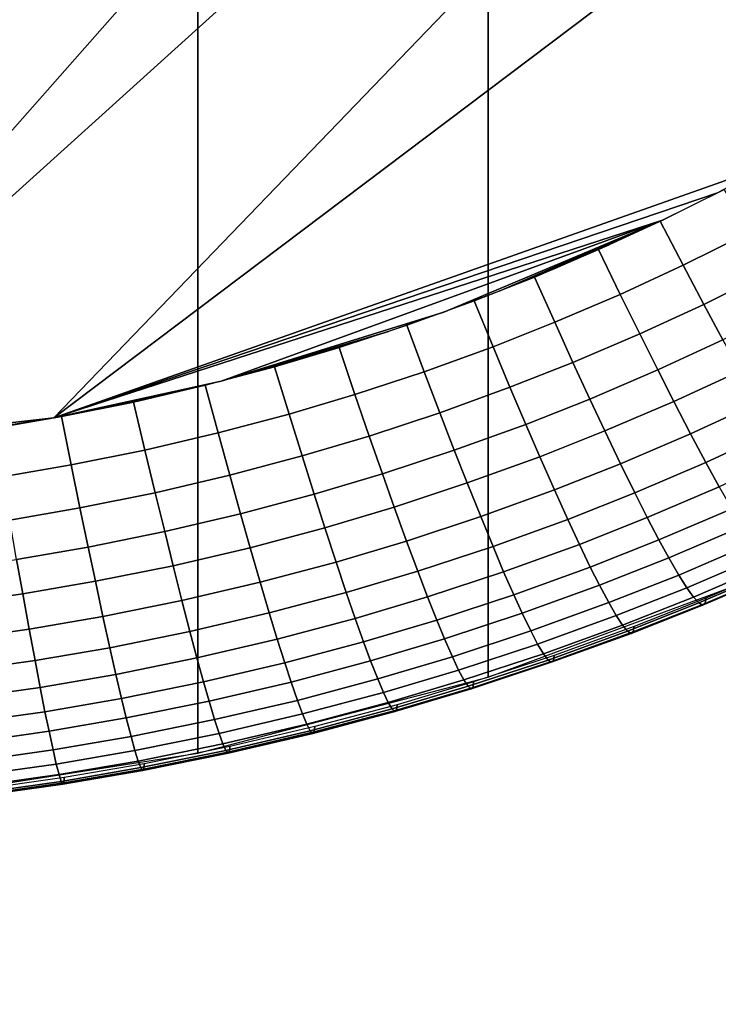
# Model space of a CAD drawing. Units: inches. Extents: x -433 to -244, y -692 to -634.
# Drawn here: x -431 to -430, y -691 to -691 of the extents above; entities that cross this region are included whole.
import ezdxf

# ---------------------------------------------------------------- set-up
doc = ezdxf.new("R2010")
doc.units = ezdxf.units.IN
doc.header["$LTSCALE"] = 0.03937
doc.header["$MEASUREMENT"] = 0
doc.layers.add('Default', color=7, linetype='Continuous')
doc.layers.add('single series a leg', color=5, linetype='Continuous')

msp = doc.modelspace()

# ---------------------------------------------------------------- linework, layer by layer
at = {"layer": 'Default'}
for points in [[(-432.84381, -678.41125, 27.6869), (-409.34381, -665.03625, 27.6869), (-409.34381, -691.78625, 27.6869)], [(-409.34381, -691.78625, 28.6869), (-409.34381, -665.03625, 28.6869), (-432.84381, -678.41125, 28.6869)], [(-432.84381, -691.78625, 27.6869), (-432.84381, -678.41125, 27.6869), (-409.34381, -691.78625, 27.6869)], [(-409.34381, -691.78625, 28.6869), (-432.84381, -678.41125, 28.6869), (-432.84381, -691.78625, 28.6869)]]:
    msp.add_3dface(points, dxfattribs=at)
at = {"layer": 'single series a leg'}
for points in [[(-430.33014, -687.3974, 24.27852), (-430.4176, -687.42981, 24.28308), (-430.4176, -690.75122, 0.65004), (-430.33014, -690.71881, 0.64549)], [(-430.4176, -687.42981, 24.28308), (-430.51987, -687.45654, 24.28683), (-430.51987, -690.77795, 0.6538), (-430.4176, -690.75122, 0.65004)], [(-430.51987, -687.45654, 24.28683), (-430.6174, -687.47174, 24.28897), (-430.6174, -690.79315, 0.65594), (-430.51987, -690.77795, 0.6538)], [(-430.7995, -690.67047, 0.41379), (-431.40439, -690.3313, 0.36613), (-430.24484, -689.15314, 0.20054)], [(-430.24484, -689.15314, 0.20054), (-430.22717, -689.16553, 0.20229), (-430.7995, -690.67047, 0.41379)], [(-430.76135, -690.67303, 0.41415), (-430.7995, -690.67047, 0.41379), (-430.22717, -689.16553, 0.20229)], [(-430.22717, -689.16553, 0.20229), (-430.20981, -689.17847, 0.2041), (-430.76135, -690.67303, 0.41415)], [(-430.76135, -690.67303, 0.41415), (-430.20981, -689.17847, 0.2041), (-429.8847, -689.76453, 0.28647)], [(-430.68625, -690.67303, 0.41415), (-430.76135, -690.67303, 0.41415), (-429.8847, -689.76453, 0.28647)], [(-429.8847, -689.76453, 0.28647), (-429.88907, -689.95276, 0.31292), (-430.68625, -690.67303, 0.41415)], [(-430.5705, -690.65991, 0.41231), (-430.68625, -690.67303, 0.41415), (-429.88907, -689.95276, 0.31292)], [(-429.88907, -689.95276, 0.31292), (-429.96588, -690.20392, 0.34822), (-430.5705, -690.65991, 0.41231)], [(-429.96588, -690.20392, 0.34822), (-430.31802, -690.57068, 0.39977), (-430.5705, -690.65991, 0.41231)], [(-430.31802, -690.57068, 0.39977), (-430.33685, -690.58063, 0.40117), (-430.5705, -690.65991, 0.41231)], [(-430.33685, -690.58063, 0.40117), (-430.35583, -690.59009, 0.40249), (-430.5705, -690.65991, 0.41231)], [(-430.3345, -690.57941, 0.401), (-430.32593, -690.59473, 0.41069), (-430.34894, -690.60614, 0.4123), (-430.35703, -690.59064, 0.40257)], [(-430.5705, -690.65991, 0.41231), (-430.35583, -690.59009, 0.40249), (-430.51163, -690.64697, 0.41049)], [(-430.35583, -690.59009, 0.40249), (-430.43317, -690.62262, 0.40707), (-430.51163, -690.64697, 0.41049)], [(-430.41367, -690.61523, 0.40603), (-430.43317, -690.62262, 0.40707), (-430.35583, -690.59009, 0.40249)], [(-430.35583, -690.59009, 0.40249), (-430.375, -690.599, 0.40374), (-430.41367, -690.61523, 0.40603)], [(-430.35703, -690.59064, 0.40257), (-430.34894, -690.60614, 0.4123), (-430.37106, -690.61639, 0.41373), (-430.37869, -690.60065, 0.40398)], [(-430.32593, -690.59473, 0.41069), (-430.31818, -690.60822, 0.42105), (-430.34167, -690.61993, 0.42269), (-430.34894, -690.60614, 0.4123)], [(-430.375, -690.599, 0.40374), (-430.39429, -690.60736, 0.40493), (-430.41367, -690.61523, 0.40603)], [(-430.37869, -690.60065, 0.40398), (-430.37106, -690.61639, 0.41373), (-430.39413, -690.62622, 0.41512), (-430.40125, -690.61029, 0.40533)], [(-430.34894, -690.60614, 0.4123), (-430.34167, -690.61993, 0.42269), (-430.36423, -690.63031, 0.42416), (-430.37106, -690.61639, 0.41373)], [(-430.31818, -690.60822, 0.42105), (-430.31104, -690.62054, 0.43221), (-430.33493, -690.63245, 0.43388), (-430.34167, -690.61993, 0.42269)], [(-430.40125, -690.61029, 0.40533), (-430.39413, -690.62622, 0.41512), (-430.41589, -690.63483, 0.41632), (-430.42255, -690.61865, 0.40651)], [(-430.37106, -690.61639, 0.41373), (-430.36423, -690.63031, 0.42416), (-430.38773, -690.64038, 0.42557), (-430.39413, -690.62622, 0.41512)], [(-430.42255, -690.61865, 0.40651), (-430.41589, -690.63483, 0.41632), (-430.44016, -690.64362, 0.41756), (-430.44626, -690.62726, 0.40772)], [(-430.34167, -690.61993, 0.42269), (-430.33493, -690.63245, 0.43388), (-430.35788, -690.64301, 0.43537), (-430.36423, -690.63031, 0.42416)], [(-430.43317, -690.62262, 0.40707), (-430.45273, -690.62946, 0.40803), (-430.51163, -690.64697, 0.41049)], [(-430.39413, -690.62622, 0.41512), (-430.38773, -690.64038, 0.42557), (-430.40991, -690.64911, 0.4268), (-430.41589, -690.63483, 0.41632)], [(-430.49197, -690.6416, 0.40974), (-430.51163, -690.64697, 0.41049), (-430.45273, -690.62946, 0.40803)], [(-430.45273, -690.62946, 0.40803), (-430.47235, -690.6358, 0.40892), (-430.49197, -690.6416, 0.40974)], [(-430.44626, -690.62726, 0.40772), (-430.44016, -690.64362, 0.41756), (-430.46451, -690.65161, 0.41868), (-430.47012, -690.63513, 0.40882)], [(-430.36423, -690.63031, 0.42416), (-430.35788, -690.64301, 0.43537), (-430.38177, -690.65326, 0.4368), (-430.38773, -690.64038, 0.42557)], [(-430.33493, -690.63245, 0.43388), (-430.32892, -690.64337, 0.44528), (-430.35223, -690.65411, 0.44679), (-430.35788, -690.64301, 0.43537)], [(-430.47012, -690.63513, 0.40882), (-430.46451, -690.65161, 0.41868), (-430.4877, -690.65851, 0.41965), (-430.4928, -690.64185, 0.40977)], [(-430.41589, -690.63483, 0.41632), (-430.40991, -690.64911, 0.4268), (-430.43463, -690.65808, 0.42806), (-430.44016, -690.64362, 0.41756)], [(-430.38773, -690.64038, 0.42557), (-430.38177, -690.65326, 0.4368), (-430.40436, -690.66217, 0.43806), (-430.40991, -690.64911, 0.4268)], [(-430.4928, -690.64185, 0.40977), (-430.4877, -690.65851, 0.41965), (-430.5127, -690.66516, 0.42059), (-430.51727, -690.64838, 0.41069)], [(-430.44016, -690.64362, 0.41756), (-430.43463, -690.65808, 0.42806), (-430.45947, -690.66626, 0.42921), (-430.46451, -690.65161, 0.41868)], [(-430.35788, -690.64301, 0.43537), (-430.35223, -690.65411, 0.44679), (-430.3765, -690.66449, 0.44825), (-430.38177, -690.65326, 0.4368)], [(-430.32892, -690.64337, 0.44528), (-430.32263, -690.6546, 0.45894), (-430.34631, -690.66553, 0.46048), (-430.35223, -690.65411, 0.44679)], [(-430.51163, -690.64697, 0.41049), (-430.53128, -690.65173, 0.41116), (-430.5705, -690.65991, 0.41231)], [(-430.51727, -690.64838, 0.41069), (-430.5127, -690.66516, 0.42059), (-430.53845, -690.6712, 0.42144), (-430.54245, -690.6543, 0.41152)], [(-430.40991, -690.64911, 0.4268), (-430.40436, -690.66217, 0.43806), (-430.42953, -690.67126, 0.43934), (-430.43463, -690.65808, 0.42806)], [(-430.54245, -690.6543, 0.41152), (-430.53845, -690.6712, 0.42144), (-430.56442, -690.67645, 0.42218), (-430.56787, -690.65942, 0.41224)], [(-430.46451, -690.65161, 0.41868), (-430.45947, -690.66626, 0.42921), (-430.48312, -690.67328, 0.4302), (-430.4877, -690.65851, 0.41965)], [(-430.38177, -690.65326, 0.4368), (-430.3765, -690.66449, 0.44825), (-430.39941, -690.67358, 0.44953), (-430.40436, -690.66217, 0.43806)], [(-430.35223, -690.65411, 0.44679), (-430.34631, -690.66553, 0.46048), (-430.37097, -690.67603, 0.46196), (-430.3765, -690.66449, 0.44825)], [(-430.32263, -690.6546, 0.45894), (-430.31693, -690.66449, 0.47316), (-430.34094, -690.6756, 0.47472), (-430.34631, -690.66553, 0.46048)], [(-430.43463, -690.65808, 0.42806), (-430.42953, -690.67126, 0.43934), (-430.4548, -690.67957, 0.44051), (-430.45947, -690.66626, 0.42921)], [(-430.5705, -690.65991, 0.41231), (-430.60947, -690.66614, 0.41318), (-430.68625, -690.67303, 0.41415)], [(-430.56787, -690.65942, 0.41224), (-430.56442, -690.67645, 0.42218), (-430.58868, -690.6806, 0.42276), (-430.59161, -690.66351, 0.41281)], [(-430.4877, -690.65851, 0.41965), (-430.48312, -690.67328, 0.4302), (-430.50861, -690.68005, 0.43115), (-430.5127, -690.66516, 0.42059)], [(-430.40436, -690.66217, 0.43806), (-430.39941, -690.67358, 0.44953), (-430.42499, -690.6828, 0.45083), (-430.42953, -690.67126, 0.43934)], [(-430.3765, -690.66449, 0.44825), (-430.37097, -690.67603, 0.46196), (-430.39426, -690.68524, 0.46325), (-430.39941, -690.67358, 0.44953)], [(-430.31693, -690.66449, 0.47316), (-430.31192, -690.67291, 0.48741), (-430.33624, -690.68414, 0.48898), (-430.34094, -690.6756, 0.47472)], [(-430.5127, -690.66516, 0.42059), (-430.50861, -690.68005, 0.43115), (-430.53485, -690.68622, 0.43201), (-430.53845, -690.6712, 0.42144)], [(-430.45947, -690.66626, 0.42921), (-430.4548, -690.67957, 0.44051), (-430.47888, -690.68677, 0.44151), (-430.48312, -690.67328, 0.4302)], [(-430.34631, -690.66553, 0.46048), (-430.34094, -690.6756, 0.47472), (-430.36597, -690.68628, 0.47622), (-430.37097, -690.67603, 0.46196)], [(-430.53845, -690.6712, 0.42144), (-430.53485, -690.68622, 0.43201), (-430.56134, -690.69159, 0.43277), (-430.56442, -690.67645, 0.42218)], [(-430.42953, -690.67126, 0.43934), (-430.42499, -690.6828, 0.45083), (-430.45065, -690.69128, 0.45201), (-430.4548, -690.67957, 0.44051)], [(-430.48312, -690.67328, 0.4302), (-430.47888, -690.68677, 0.44151), (-430.50479, -690.69366, 0.44248), (-430.50861, -690.68005, 0.43115)], [(-430.39941, -690.67358, 0.44953), (-430.39426, -690.68524, 0.46325), (-430.42023, -690.69464, 0.46458), (-430.42499, -690.6828, 0.45083)], [(-430.56442, -690.67645, 0.42218), (-430.56134, -690.69159, 0.43277), (-430.58606, -690.69586, 0.43336), (-430.58868, -690.6806, 0.42276)], [(-430.37097, -690.67603, 0.46196), (-430.36597, -690.68628, 0.47622), (-430.38959, -690.69562, 0.47753), (-430.39426, -690.68524, 0.46325)], [(-430.34094, -690.6756, 0.47472), (-430.33624, -690.68414, 0.48898), (-430.36157, -690.69495, 0.4905), (-430.36597, -690.68628, 0.47622)], [(-430.50861, -690.68005, 0.43115), (-430.50479, -690.69366, 0.44248), (-430.53149, -690.69989, 0.44336), (-430.53485, -690.68622, 0.43201)], [(-430.4548, -690.67957, 0.44051), (-430.45065, -690.69128, 0.45201), (-430.4751, -690.69855, 0.45304), (-430.47888, -690.68677, 0.44151)], [(-430.42499, -690.6828, 0.45083), (-430.42023, -690.69464, 0.46458), (-430.44632, -690.70325, 0.46578), (-430.45065, -690.69128, 0.45201)], [(-430.39426, -690.68524, 0.46325), (-430.38959, -690.69562, 0.47753), (-430.41589, -690.70514, 0.47887), (-430.42023, -690.69464, 0.46458)], [(-430.33624, -690.68414, 0.48898), (-430.33182, -690.69189, 0.50433), (-430.35745, -690.70282, 0.50587), (-430.36157, -690.69495, 0.4905)], [(-430.53485, -690.68622, 0.43201), (-430.53149, -690.69989, 0.44336), (-430.55847, -690.70538, 0.44413), (-430.56134, -690.69159, 0.43277)], [(-430.47888, -690.68677, 0.44151), (-430.4751, -690.69855, 0.45304), (-430.50143, -690.70557, 0.45402), (-430.50479, -690.69366, 0.44248)], [(-430.36597, -690.68628, 0.47622), (-430.36157, -690.69495, 0.4905), (-430.38547, -690.70441, 0.49183), (-430.38959, -690.69562, 0.47753)], [(-430.56134, -690.69159, 0.43277), (-430.55847, -690.70538, 0.44413), (-430.58365, -690.70972, 0.44474), (-430.58606, -690.69586, 0.43336)], [(-430.45065, -690.69128, 0.45201), (-430.44632, -690.70325, 0.46578), (-430.47113, -690.71063, 0.46682), (-430.4751, -690.69855, 0.45304)], [(-430.33182, -690.69189, 0.50433), (-430.32812, -690.69812, 0.51916), (-430.354, -690.70917, 0.52071), (-430.35745, -690.70282, 0.50587)], [(-430.50479, -690.69366, 0.44248), (-430.50143, -690.70557, 0.45402), (-430.52853, -690.71191, 0.45491), (-430.53149, -690.69989, 0.44336)], [(-430.42023, -690.69464, 0.46458), (-430.41589, -690.70514, 0.47887), (-430.44235, -690.71381, 0.48009), (-430.44632, -690.70325, 0.46578)], [(-430.38959, -690.69562, 0.47753), (-430.38547, -690.70441, 0.49183), (-430.41214, -690.71405, 0.49319), (-430.41589, -690.70514, 0.47887)], [(-430.36157, -690.69495, 0.4905), (-430.35745, -690.70282, 0.50587), (-430.38162, -690.7124, 0.50721), (-430.38547, -690.70441, 0.49183)], [(-430.4751, -690.69855, 0.45304), (-430.47113, -690.71063, 0.46682), (-430.49786, -690.71771, 0.46782), (-430.50143, -690.70557, 0.45402)], [(-430.32812, -690.69812, 0.51916), (-430.3244, -690.70404, 0.53667), (-430.35049, -690.71521, 0.53823), (-430.354, -690.70917, 0.52071)], [(-430.53149, -690.69989, 0.44336), (-430.52853, -690.71191, 0.45491), (-430.55591, -690.71741, 0.45569), (-430.55847, -690.70538, 0.44413)], [(-430.44632, -690.70325, 0.46578), (-430.44235, -690.71381, 0.48009), (-430.46756, -690.72131, 0.48115), (-430.47113, -690.71063, 0.46682)], [(-430.35745, -690.70282, 0.50587), (-430.354, -690.70917, 0.52071), (-430.37842, -690.71881, 0.52207), (-430.38162, -690.7124, 0.50721)], [(-430.55847, -690.70538, 0.44413), (-430.55591, -690.71741, 0.45569), (-430.58148, -690.7218, 0.45631), (-430.58365, -690.70972, 0.44474)], [(-430.50143, -690.70557, 0.45402), (-430.49786, -690.71771, 0.46782), (-430.52542, -690.72418, 0.46873), (-430.52853, -690.71191, 0.45491)], [(-430.41589, -690.70514, 0.47887), (-430.41214, -690.71405, 0.49319), (-430.4389, -690.72284, 0.49443), (-430.44235, -690.71381, 0.48009)], [(-430.38547, -690.70441, 0.49183), (-430.38162, -690.7124, 0.50721), (-430.40857, -690.72217, 0.50858), (-430.41214, -690.71405, 0.49319)], [(-430.3244, -690.70404, 0.53667), (-430.32138, -690.70844, 0.55365), (-430.34769, -690.71967, 0.55523), (-430.35049, -690.71521, 0.53823)], [(-430.58365, -690.70972, 0.44474), (-430.58148, -690.7218, 0.45631), (-430.61057, -690.72589, 0.45689), (-430.61227, -690.71375, 0.4453)], [(-430.354, -690.70917, 0.52071), (-430.35049, -690.71521, 0.53823), (-430.37515, -690.72491, 0.5396), (-430.37842, -690.71881, 0.52207)], [(-430.32138, -690.70844, 0.55365), (-430.31885, -690.71167, 0.5713), (-430.34531, -690.72302, 0.57289), (-430.34769, -690.71967, 0.55523)], [(-430.52853, -690.71191, 0.45491), (-430.52542, -690.72418, 0.46873), (-430.55325, -690.7298, 0.46952), (-430.55591, -690.71741, 0.45569)], [(-430.47113, -690.71063, 0.46682), (-430.46756, -690.72131, 0.48115), (-430.49466, -690.72852, 0.48216), (-430.49786, -690.71771, 0.46782)], [(-430.38162, -690.7124, 0.50721), (-430.37842, -690.71881, 0.52207), (-430.40561, -690.72864, 0.52345), (-430.40857, -690.72217, 0.50858)], [(-430.31885, -690.71167, 0.5713), (-430.31683, -690.71368, 0.5892), (-430.34344, -690.72504, 0.5908), (-430.34531, -690.72302, 0.57289)], [(-430.31448, -690.71381, 0.62582), (-430.31418, -690.71191, 0.64451), (-430.34094, -690.72333, 0.64612), (-430.34122, -690.72528, 0.62743)], [(-430.44235, -690.71381, 0.48009), (-430.4389, -690.72284, 0.49443), (-430.46439, -690.73047, 0.49549), (-430.46756, -690.72131, 0.48115)], [(-430.41214, -690.71405, 0.49319), (-430.40857, -690.72217, 0.50858), (-430.43567, -690.73108, 0.50984), (-430.4389, -690.72284, 0.49443)], [(-430.35049, -690.71521, 0.53823), (-430.34769, -690.71967, 0.55523), (-430.37253, -690.72949, 0.5566), (-430.37515, -690.72491, 0.5396)], [(-430.31683, -690.71368, 0.5892), (-430.31537, -690.71442, 0.60752), (-430.34207, -690.72583, 0.60912), (-430.34344, -690.72504, 0.5908)], [(-430.31537, -690.71442, 0.60752), (-430.31448, -690.71381, 0.62582), (-430.34122, -690.72528, 0.62743), (-430.34207, -690.72583, 0.60912)], [(-430.55591, -690.71741, 0.45569), (-430.55325, -690.7298, 0.46952), (-430.57919, -690.73431, 0.47015), (-430.58148, -690.7218, 0.45631)], [(-430.49786, -690.71771, 0.46782), (-430.49466, -690.72852, 0.48216), (-430.52261, -690.73511, 0.48308), (-430.52542, -690.72418, 0.46873)], [(-430.37842, -690.71881, 0.52207), (-430.37515, -690.72491, 0.5396), (-430.40262, -690.73486, 0.541), (-430.40561, -690.72864, 0.52345)], [(-430.34769, -690.71967, 0.55523), (-430.34531, -690.72302, 0.57289), (-430.3703, -690.73285, 0.57427), (-430.37253, -690.72949, 0.5566)], [(-430.58148, -690.7218, 0.45631), (-430.57919, -690.73431, 0.47015), (-430.60876, -690.73846, 0.47073), (-430.61057, -690.72589, 0.45689)], [(-430.46756, -690.72131, 0.48115), (-430.46439, -690.73047, 0.49549), (-430.49185, -690.73773, 0.49652), (-430.49466, -690.72852, 0.48216)], [(-430.4389, -690.72284, 0.49443), (-430.43567, -690.73108, 0.50984), (-430.46146, -690.73871, 0.51091), (-430.46439, -690.73047, 0.49549)], [(-430.40857, -690.72217, 0.50858), (-430.40561, -690.72864, 0.52345), (-430.43295, -690.73767, 0.52471), (-430.43567, -690.73108, 0.50984)], [(-430.34531, -690.72302, 0.57289), (-430.34344, -690.72504, 0.5908), (-430.36853, -690.73499, 0.59219), (-430.3703, -690.73285, 0.57427)], [(-430.34122, -690.72528, 0.62743), (-430.34094, -690.72333, 0.64612), (-430.36621, -690.73334, 0.64752), (-430.36649, -690.73523, 0.62883)], [(-430.52542, -690.72418, 0.46873), (-430.52261, -690.73511, 0.48308), (-430.55081, -690.74078, 0.48388), (-430.55325, -690.7298, 0.46952)], [(-430.37515, -690.72491, 0.5396), (-430.37253, -690.72949, 0.5566), (-430.40018, -690.7395, 0.55801), (-430.40262, -690.73486, 0.541)], [(-430.34344, -690.72504, 0.5908), (-430.34207, -690.72583, 0.60912), (-430.36725, -690.73578, 0.61052), (-430.36853, -690.73499, 0.59219)], [(-430.34207, -690.72583, 0.60912), (-430.34122, -690.72528, 0.62743), (-430.36649, -690.73523, 0.62883), (-430.36725, -690.73578, 0.61052)], [(-430.55325, -690.7298, 0.46952), (-430.55081, -690.74078, 0.48388), (-430.57715, -690.7453, 0.48452), (-430.57919, -690.73431, 0.47015)], [(-430.49466, -690.72852, 0.48216), (-430.49185, -690.73773, 0.49652), (-430.52014, -690.74438, 0.49745), (-430.52261, -690.73511, 0.48308)], [(-430.46439, -690.73047, 0.49549), (-430.46146, -690.73871, 0.51091), (-430.48923, -690.74609, 0.51195), (-430.49185, -690.73773, 0.49652)], [(-430.40561, -690.72864, 0.52345), (-430.40262, -690.73486, 0.541), (-430.43021, -690.74396, 0.54228), (-430.43295, -690.73767, 0.52471)], [(-430.37253, -690.72949, 0.5566), (-430.3703, -690.73285, 0.57427), (-430.39813, -690.74292, 0.57569), (-430.40018, -690.7395, 0.55801)], [(-430.57919, -690.73431, 0.47015), (-430.57715, -690.7453, 0.48452), (-430.60712, -690.74957, 0.48511), (-430.60876, -690.73846, 0.47073)], [(-430.43567, -690.73108, 0.50984), (-430.43295, -690.73767, 0.52471), (-430.45898, -690.74542, 0.5258), (-430.46146, -690.73871, 0.51091)], [(-430.3703, -690.73285, 0.57427), (-430.36853, -690.73499, 0.59219), (-430.39651, -690.74512, 0.59362), (-430.39813, -690.74292, 0.57569)], [(-430.36649, -690.73523, 0.62883), (-430.36621, -690.73334, 0.64752), (-430.39438, -690.74353, 0.64896), (-430.39462, -690.74542, 0.63026)], [(-430.52261, -690.73511, 0.48308), (-430.52014, -690.74438, 0.49745), (-430.54871, -690.75018, 0.49826), (-430.55081, -690.74078, 0.48388)], [(-430.49185, -690.73773, 0.49652), (-430.48923, -690.74609, 0.51195), (-430.51782, -690.75281, 0.51289), (-430.52014, -690.74438, 0.49745)], [(-430.43295, -690.73767, 0.52471), (-430.43021, -690.74396, 0.54228), (-430.45648, -690.75177, 0.54337), (-430.45898, -690.74542, 0.5258)], [(-430.40262, -690.73486, 0.541), (-430.40018, -690.7395, 0.55801), (-430.42801, -690.74866, 0.5593), (-430.43021, -690.74396, 0.54228)], [(-430.36853, -690.73499, 0.59219), (-430.36725, -690.73578, 0.61052), (-430.39536, -690.74591, 0.61195), (-430.39651, -690.74512, 0.59362)], [(-430.36725, -690.73578, 0.61052), (-430.36649, -690.73523, 0.62883), (-430.39462, -690.74542, 0.63026), (-430.39536, -690.74591, 0.61195)], [(-430.55081, -690.74078, 0.48388), (-430.54871, -690.75018, 0.49826), (-430.57535, -690.75476, 0.49891), (-430.57715, -690.7453, 0.48452)], [(-430.46146, -690.73871, 0.51091), (-430.45898, -690.74542, 0.5258), (-430.487, -690.75287, 0.52685), (-430.48923, -690.74609, 0.51195)], [(-430.40018, -690.7395, 0.55801), (-430.39813, -690.74292, 0.57569), (-430.42612, -690.75214, 0.57698), (-430.42801, -690.74866, 0.5593)], [(-430.52014, -690.74438, 0.49745), (-430.51782, -690.75281, 0.51289), (-430.54669, -690.75867, 0.51372), (-430.54871, -690.75018, 0.49826)], [(-430.43021, -690.74396, 0.54228), (-430.42801, -690.74866, 0.5593), (-430.45447, -690.75653, 0.5604), (-430.45648, -690.75177, 0.54337)], [(-430.39813, -690.74292, 0.57569), (-430.39651, -690.74512, 0.59362), (-430.42465, -690.75433, 0.59492), (-430.42612, -690.75214, 0.57698)], [(-430.39462, -690.74542, 0.63026), (-430.39438, -690.74353, 0.64896), (-430.4227, -690.75281, 0.65027), (-430.42291, -690.75476, 0.63157)], [(-430.57715, -690.7453, 0.48452), (-430.57535, -690.75476, 0.49891), (-430.60568, -690.75903, 0.49951), (-430.60712, -690.74957, 0.48511)], [(-430.48923, -690.74609, 0.51195), (-430.487, -690.75287, 0.52685), (-430.51587, -690.75964, 0.5278), (-430.51782, -690.75281, 0.51289)], [(-430.45898, -690.74542, 0.5258), (-430.45648, -690.75177, 0.54337), (-430.48477, -690.75934, 0.54443), (-430.487, -690.75287, 0.52685)], [(-430.39651, -690.74512, 0.59362), (-430.39536, -690.74591, 0.61195), (-430.42358, -690.75525, 0.61325), (-430.42465, -690.75433, 0.59492)], [(-430.39536, -690.74591, 0.61195), (-430.39462, -690.74542, 0.63026), (-430.42291, -690.75476, 0.63157), (-430.42358, -690.75525, 0.61325)], [(-430.54871, -690.75018, 0.49826), (-430.54669, -690.75867, 0.51372), (-430.57367, -690.76331, 0.51437), (-430.57535, -690.75476, 0.49891)], [(-430.45648, -690.75177, 0.54337), (-430.45447, -690.75653, 0.5604), (-430.48297, -690.7641, 0.56147), (-430.48477, -690.75934, 0.54443)], [(-430.42801, -690.74866, 0.5593), (-430.42612, -690.75214, 0.57698), (-430.45276, -690.76007, 0.5781), (-430.45447, -690.75653, 0.5604)], [(-430.57535, -690.75476, 0.49891), (-430.57367, -690.76331, 0.51437), (-430.60434, -690.76764, 0.51497), (-430.60568, -690.75903, 0.49951)], [(-430.51782, -690.75281, 0.51289), (-430.51587, -690.75964, 0.5278), (-430.54504, -690.7655, 0.52863), (-430.54669, -690.75867, 0.51372)], [(-430.487, -690.75287, 0.52685), (-430.48477, -690.75934, 0.54443), (-430.51392, -690.76611, 0.54539), (-430.51587, -690.75964, 0.5278)], [(-430.42612, -690.75214, 0.57698), (-430.42465, -690.75433, 0.59492), (-430.45142, -690.76233, 0.59604), (-430.45276, -690.76007, 0.5781)], [(-430.42465, -690.75433, 0.59492), (-430.42358, -690.75525, 0.61325), (-430.45044, -690.76324, 0.61438), (-430.45142, -690.76233, 0.59604)], [(-430.42358, -690.75525, 0.61325), (-430.42291, -690.75476, 0.63157), (-430.44983, -690.76276, 0.6327), (-430.45044, -690.76324, 0.61438)], [(-430.42291, -690.75476, 0.63157), (-430.4227, -690.75281, 0.65027), (-430.44965, -690.76086, 0.65139), (-430.44983, -690.76276, 0.6327)], [(-430.54669, -690.75867, 0.51372), (-430.54504, -690.7655, 0.52863), (-430.57224, -690.7702, 0.52929), (-430.57367, -690.76331, 0.51437)], [(-430.45447, -690.75653, 0.5604), (-430.45276, -690.76007, 0.5781), (-430.48145, -690.7677, 0.57917), (-430.48297, -690.7641, 0.56147)], [(-430.51587, -690.75964, 0.5278), (-430.51392, -690.76611, 0.54539), (-430.54333, -690.77209, 0.54623), (-430.54504, -690.7655, 0.52863)], [(-430.48477, -690.75934, 0.54443), (-430.48297, -690.7641, 0.56147), (-430.51233, -690.771, 0.56244), (-430.51392, -690.76611, 0.54539)], [(-430.45276, -690.76007, 0.5781), (-430.45142, -690.76233, 0.59604), (-430.48026, -690.77002, 0.59712), (-430.48145, -690.7677, 0.57917)], [(-430.44983, -690.76276, 0.6327), (-430.44965, -690.76086, 0.65139), (-430.47864, -690.76855, 0.65248), (-430.47882, -690.77045, 0.63378)], [(-430.57367, -690.76331, 0.51437), (-430.57224, -690.7702, 0.52929), (-430.60321, -690.7746, 0.5299), (-430.60434, -690.76764, 0.51497)], [(-430.54504, -690.7655, 0.52863), (-430.54333, -690.77209, 0.54623), (-430.5708, -690.77679, 0.54689), (-430.57224, -690.7702, 0.52929)], [(-430.48297, -690.7641, 0.56147), (-430.48145, -690.7677, 0.57917), (-430.51099, -690.77466, 0.58014), (-430.51233, -690.771, 0.56244)], [(-430.45142, -690.76233, 0.59604), (-430.45044, -690.76324, 0.61438), (-430.47937, -690.77094, 0.61546), (-430.48026, -690.77002, 0.59712)], [(-430.45044, -690.76324, 0.61438), (-430.44983, -690.76276, 0.6327), (-430.47882, -690.77045, 0.63378), (-430.47937, -690.77094, 0.61546)], [(-430.51392, -690.76611, 0.54539), (-430.51233, -690.771, 0.56244), (-430.54199, -690.77698, 0.56328), (-430.54333, -690.77209, 0.54623)], [(-430.48145, -690.7677, 0.57917), (-430.48026, -690.77002, 0.59712), (-430.50995, -690.77698, 0.59809), (-430.51099, -690.77466, 0.58014)], [(-430.47882, -690.77045, 0.63378), (-430.47864, -690.76855, 0.65248), (-430.50854, -690.77557, 0.65346), (-430.5087, -690.77747, 0.63477)], [(-430.57224, -690.7702, 0.52929), (-430.5708, -690.77679, 0.54689), (-430.60208, -690.78119, 0.54751), (-430.60321, -690.7746, 0.5299)], [(-430.54333, -690.77209, 0.54623), (-430.54199, -690.77698, 0.56328), (-430.56967, -690.78174, 0.56395), (-430.5708, -690.77679, 0.54689)], [(-430.51233, -690.771, 0.56244), (-430.51099, -690.77466, 0.58014), (-430.54083, -690.7807, 0.58099), (-430.54199, -690.77698, 0.56328)], [(-430.48026, -690.77002, 0.59712), (-430.47937, -690.77094, 0.61546), (-430.50916, -690.77789, 0.61644), (-430.50995, -690.77698, 0.59809)], [(-430.47937, -690.77094, 0.61546), (-430.47882, -690.77045, 0.63378), (-430.5087, -690.77747, 0.63477), (-430.50916, -690.77789, 0.61644)], [(-430.51099, -690.77466, 0.58014), (-430.50995, -690.77698, 0.59809), (-430.53992, -690.78302, 0.59895), (-430.54083, -690.7807, 0.58099)], [(-430.5087, -690.77747, 0.63477), (-430.50854, -690.77557, 0.65346), (-430.53873, -690.78168, 0.65432), (-430.53888, -690.78357, 0.63562)], [(-430.5708, -690.77679, 0.54689), (-430.56967, -690.78174, 0.56395), (-430.60117, -690.78619, 0.56457), (-430.60208, -690.78119, 0.54751)], [(-430.54199, -690.77698, 0.56328), (-430.54083, -690.7807, 0.58099), (-430.5687, -690.78546, 0.58167), (-430.56967, -690.78174, 0.56395)], [(-430.50995, -690.77698, 0.59809), (-430.50916, -690.77789, 0.61644), (-430.53928, -690.784, 0.6173), (-430.53992, -690.78302, 0.59895)], [(-430.50916, -690.77789, 0.61644), (-430.5087, -690.77747, 0.63477), (-430.53888, -690.78357, 0.63562), (-430.53928, -690.784, 0.6173)], [(-430.56967, -690.78174, 0.56395), (-430.5687, -690.78546, 0.58167), (-430.60037, -690.78992, 0.58229), (-430.60117, -690.78619, 0.56457)], [(-430.54083, -690.7807, 0.58099), (-430.53992, -690.78302, 0.59895), (-430.56793, -690.78784, 0.59962), (-430.5687, -690.78546, 0.58167)], [(-430.53888, -690.78357, 0.63562), (-430.53873, -690.78168, 0.65432), (-430.56689, -690.7865, 0.655), (-430.56702, -690.78839, 0.6363)], [(-430.5687, -690.78546, 0.58167), (-430.56793, -690.78784, 0.59962), (-430.59976, -690.7923, 0.60025), (-430.60037, -690.78992, 0.58229)], [(-430.53992, -690.78302, 0.59895), (-430.53928, -690.784, 0.6173), (-430.56735, -690.78882, 0.61797), (-430.56793, -690.78784, 0.59962)], [(-430.53928, -690.784, 0.6173), (-430.53888, -690.78357, 0.63562), (-430.56702, -690.78839, 0.6363), (-430.56735, -690.78882, 0.61797)], [(-430.56793, -690.78784, 0.59962), (-430.56735, -690.78882, 0.61797), (-430.59933, -690.79333, 0.61861), (-430.59976, -690.7923, 0.60025)], [(-430.56735, -690.78882, 0.61797), (-430.56702, -690.78839, 0.6363), (-430.59906, -690.79291, 0.63694), (-430.59933, -690.79333, 0.61861)], [(-430.56702, -690.78839, 0.6363), (-430.56689, -690.7865, 0.655), (-430.59897, -690.79102, 0.65564), (-430.59906, -690.79291, 0.63694)]]:
    msp.add_3dface(points, dxfattribs=at)

doc.saveas('drawing.dxf')
